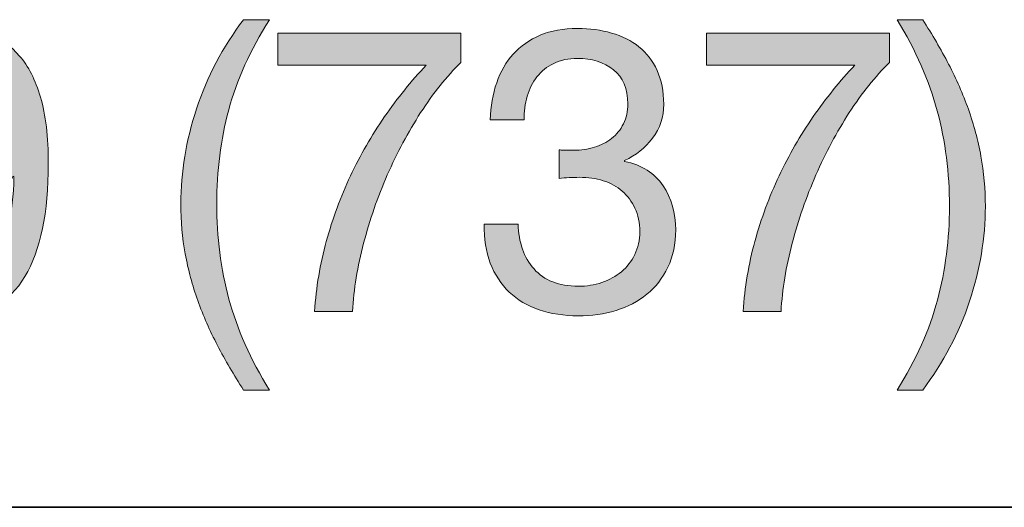
# Model space of a CAD drawing. Units: inches. Extents: x 0.5 to 8, y 0.2 to 10.9.
# Drawn here: x 4.9 to 5.1, y 9 to 9.1 of the extents above; entities that cross this region are included whole.
import ezdxf

# ---------------------------------------------------------------- set-up
doc = ezdxf.new("R2010")
doc.units = ezdxf.units.IN
doc.header["$MEASUREMENT"] = 0
doc.layers.add('Layer 1', color=7, linetype='Continuous')

# ---------------------------------------------------------------- blocks, each defined once
blk = doc.blocks.new('block 49')
at = {"layer": 'Layer 1'}
h = blk.add_hatch(color=250, dxfattribs=at)
h.dxf.hatch_style = 2
edge = h.paths.add_edge_path()
edge.add_spline(control_points=[(4.90866, 9.02091), (4.90637, 9.02528), (4.90443, 9.02971), (4.90282, 9.03419), (4.9012, 9.03868), (4.89997, 9.04328), (4.8991, 9.04801), (4.89823, 9.05273), (4.8978, 9.05769), (4.8978, 9.06288), (4.8978, 9.07216), (4.89936, 9.08154), (4.90247, 9.09098), (4.90557, 9.10042), (4.9102, 9.1092), (4.91634, 9.1173), (4.91634, 9.1173), (4.924, 9.1173), (4.924, 9.1173), (4.91835, 9.10833), (4.91433, 9.09944), (4.91197, 9.09062), (4.9096, 9.08181), (4.90842, 9.07256), (4.90842, 9.06288), (4.90842, 9.05296), (4.90963, 9.04356), (4.91203, 9.03467), (4.91443, 9.02577), (4.91842, 9.0168), (4.924, 9.00775), (4.924, 9.00775), (4.91634, 9.00775), (4.91634, 9.00775), (4.91351, 9.01216), (4.91094, 9.01655), (4.90866, 9.02091)], knot_values=[0, 0, 0, 0, 1, 1, 1, 2, 2, 2, 3, 3, 3, 4, 4, 4, 5, 5, 5, 6, 6, 6, 7, 7, 7, 8, 8, 8, 9, 9, 9, 10, 10, 10, 11, 11, 11, 12, 12, 12, 12], degree=3, periodic=1)
h = blk.add_hatch(color=250, dxfattribs=at)
h.dxf.hatch_style = 2
edge = h.paths.add_edge_path()
edge.add_spline(control_points=[(5.12164, 9.03437), (5.124, 9.04323), (5.12518, 9.05245), (5.12518, 9.06205), (5.12518, 9.07197), (5.12397, 9.08139), (5.12157, 9.09033), (5.11917, 9.09926), (5.11522, 9.10826), (5.10971, 9.1173), (5.10971, 9.1173), (5.11727, 9.1173), (5.11727, 9.1173), (5.1201, 9.11289), (5.12265, 9.10851), (5.12493, 9.10414), (5.12722, 9.09977), (5.12916, 9.09532), (5.13078, 9.0908), (5.13239, 9.08628), (5.13364, 9.08165), (5.13451, 9.07693), (5.13536, 9.0722), (5.1358, 9.06725), (5.1358, 9.06205), (5.1358, 9.05277), (5.13425, 9.04342), (5.13113, 9.03402), (5.12802, 9.02461), (5.1234, 9.01586), (5.11727, 9.00775), (5.11727, 9.00775), (5.10971, 9.00775), (5.10971, 9.00775), (5.1153, 9.01664), (5.11928, 9.02552), (5.12164, 9.03437)], knot_values=[0, 0, 0, 0, 1, 1, 1, 2, 2, 2, 3, 3, 3, 4, 4, 4, 5, 5, 5, 6, 6, 6, 7, 7, 7, 8, 8, 8, 9, 9, 9, 10, 10, 10, 11, 11, 11, 12, 12, 12, 12], degree=3, periodic=1)
h = blk.add_hatch(color=250, dxfattribs=at)
h.dxf.hatch_style = 2
edge = h.paths.add_edge_path()
edge.add_spline(control_points=[(4.81917, 9.04175), (4.82209, 9.03954), (4.82555, 9.03845), (4.82956, 9.03845), (4.83569, 9.03845), (4.8403, 9.0411), (4.84337, 9.04641), (4.84645, 9.05172), (4.84813, 9.05985), (4.84844, 9.07079), (4.84844, 9.07079), (4.84821, 9.07102), (4.84821, 9.07102), (4.84633, 9.06748), (4.84364, 9.06467), (4.84018, 9.06259), (4.83672, 9.0605), (4.83294, 9.05946), (4.82886, 9.05946), (4.8246, 9.05946), (4.82083, 9.06015), (4.81752, 9.06152), (4.81421, 9.0629), (4.81144, 9.06481), (4.80919, 9.06725), (4.80695, 9.06969), (4.80526, 9.07264), (4.80412, 9.0761), (4.80298, 9.07956), (4.80241, 9.08334), (4.80241, 9.08744), (4.80241, 9.09145), (4.80307, 9.09513), (4.80442, 9.09848), (4.80576, 9.10182), (4.80764, 9.10469), (4.81009, 9.10709), (4.81251, 9.10949), (4.81543, 9.11136), (4.81882, 9.1127), (4.8222, 9.11404), (4.8259, 9.11471), (4.82992, 9.11471), (4.83385, 9.11471), (4.83755, 9.1141), (4.84101, 9.11287), (4.84447, 9.11165), (4.84751, 9.10955), (4.8501, 9.10656), (4.8527, 9.10357), (4.85476, 9.09949), (4.8563, 9.09434), (4.85783, 9.08919), (4.8586, 9.08263), (4.8586, 9.07469), (4.8586, 9.0602), (4.8563, 9.04909), (4.8517, 9.04133), (4.84709, 9.03358), (4.83971, 9.02971), (4.82956, 9.02971), (4.82255, 9.02971), (4.81673, 9.03148), (4.81209, 9.03502), (4.80744, 9.03856), (4.80481, 9.04395), (4.80417, 9.05119), (4.80417, 9.05119), (4.81421, 9.05119), (4.81421, 9.05119), (4.8146, 9.0471), (4.81626, 9.04395), (4.81917, 9.04175)], knot_values=[0, 0, 0, 0, 1, 1, 1, 2, 2, 2, 3, 3, 3, 4, 4, 4, 5, 5, 5, 6, 6, 6, 7, 7, 7, 8, 8, 8, 9, 9, 9, 10, 10, 10, 11, 11, 11, 12, 12, 12, 13, 13, 13, 14, 14, 14, 15, 15, 15, 16, 16, 16, 17, 17, 17, 18, 18, 18, 19, 19, 19, 20, 20, 20, 21, 21, 21, 22, 22, 22, 23, 23, 23, 24, 24, 24, 24], degree=3, periodic=1)
edge = h.paths.add_edge_path()
edge.add_spline(control_points=[(4.84555, 9.09405), (4.84481, 9.09633), (4.84371, 9.09835), (4.84226, 9.10012), (4.84079, 9.1019), (4.839, 9.10329), (4.83689, 9.10432), (4.83476, 9.10534), (4.83228, 9.10586), (4.82944, 9.10586), (4.82646, 9.10586), (4.82391, 9.1053), (4.82183, 9.1042), (4.81974, 9.1031), (4.81805, 9.10162), (4.81675, 9.09977), (4.81546, 9.09792), (4.81451, 9.09582), (4.81392, 9.09346), (4.81333, 9.0911), (4.81303, 9.08862), (4.81303, 9.08602), (4.81303, 9.08373), (4.81345, 9.08154), (4.81428, 9.07941), (4.8151, 9.07728), (4.81624, 9.07539), (4.81769, 9.07374), (4.81915, 9.07209), (4.82088, 9.07077), (4.82289, 9.06979), (4.8249, 9.0688), (4.82712, 9.06831), (4.82956, 9.06831), (4.83215, 9.06831), (4.83451, 9.0688), (4.83664, 9.06979), (4.83877, 9.07077), (4.84058, 9.07211), (4.84207, 9.0738), (4.84357, 9.07549), (4.84471, 9.07746), (4.8455, 9.07971), (4.84629, 9.08195), (4.84668, 9.08429), (4.84668, 9.08673), (4.84668, 9.08933), (4.8463, 9.09176), (4.84555, 9.09405)], knot_values=[0, 0, 0, 0, 1, 1, 1, 2, 2, 2, 3, 3, 3, 4, 4, 4, 5, 5, 5, 6, 6, 6, 7, 7, 7, 8, 8, 8, 9, 9, 9, 10, 10, 10, 11, 11, 11, 12, 12, 12, 13, 13, 13, 14, 14, 14, 15, 15, 15, 16, 16, 16, 16], degree=3, periodic=1)
h = blk.add_hatch(color=250, dxfattribs=at)
h.dxf.hatch_style = 2
edge = h.paths.add_edge_path()
edge.add_spline(control_points=[(5.01078, 9.0787), (5.01118, 9.0787), (5.01157, 9.0787), (5.01196, 9.0787), (5.01196, 9.0787), (5.01409, 9.0787), (5.01409, 9.0787), (5.01621, 9.0787), (5.01824, 9.07899), (5.02017, 9.07958), (5.02209, 9.08017), (5.02379, 9.08104), (5.02524, 9.08218), (5.02669, 9.08332), (5.02786, 9.08476), (5.02873, 9.08649), (5.0296, 9.08822), (5.03003, 9.09019), (5.03003, 9.09239), (5.03003, 9.09688), (5.02861, 9.10025), (5.02577, 9.10249), (5.02294, 9.10473), (5.0194, 9.10586), (5.01515, 9.10586), (5.01248, 9.10586), (5.01013, 9.10536), (5.00812, 9.10438), (5.00612, 9.10339), (5.00446, 9.10208), (5.00316, 9.10042), (5.00187, 9.09877), (5.00091, 9.09684), (5.00027, 9.09464), (4.99965, 9.09243), (4.99934, 9.09011), (4.99934, 9.08767), (4.99934, 9.08767), (4.9893, 9.08767), (4.9893, 9.08767), (4.98945, 9.09169), (4.9901, 9.09534), (4.99124, 9.09865), (4.99238, 9.10196), (4.99402, 9.10479), (4.99615, 9.10715), (4.99826, 9.10951), (5.00092, 9.11136), (5.00411, 9.1127), (5.0073, 9.11404), (5.01097, 9.11471), (5.01515, 9.11471), (5.01877, 9.11471), (5.02214, 9.11425), (5.02524, 9.11335), (5.02835, 9.11245), (5.03105, 9.11108), (5.03333, 9.10928), (5.03562, 9.10746), (5.03741, 9.10514), (5.0387, 9.10231), (5.04, 9.09948), (5.04065, 9.09613), (5.04065, 9.09228), (5.04065, 9.0885), (5.03955, 9.08515), (5.03734, 9.08224), (5.03514, 9.07933), (5.03239, 9.07713), (5.02908, 9.07563), (5.02908, 9.07563), (5.02908, 9.07539), (5.02908, 9.07539), (5.03419, 9.07429), (5.03799, 9.07189), (5.04047, 9.0682), (5.04296, 9.06449), (5.04419, 9.06013), (5.04419, 9.05509), (5.04419, 9.05092), (5.04342, 9.04724), (5.04188, 9.04405), (5.04035, 9.04087), (5.03829, 9.03821), (5.03569, 9.03609), (5.03309, 9.03396), (5.03004, 9.03236), (5.02654, 9.0313), (5.02304, 9.03024), (5.01931, 9.02971), (5.01538, 9.02971), (5.01114, 9.02971), (5.00728, 9.0303), (5.00381, 9.03148), (5.00035, 9.03266), (4.9974, 9.03441), (4.99495, 9.03673), (4.99253, 9.03905), (4.99065, 9.0419), (4.98935, 9.04529), (4.98805, 9.04867), (4.98744, 9.05253), (4.98752, 9.05686), (4.98752, 9.05686), (4.99756, 9.05686), (4.99756, 9.05686), (4.99772, 9.05143), (4.99929, 9.047), (5.00228, 9.04358), (5.00528, 9.04015), (5.00964, 9.03845), (5.01538, 9.03845), (5.01782, 9.03845), (5.02014, 9.03882), (5.02235, 9.03956), (5.02455, 9.04031), (5.02648, 9.04138), (5.02813, 9.04275), (5.02979, 9.04413), (5.0311, 9.04582), (5.03209, 9.04783), (5.03307, 9.04984), (5.03357, 9.0521), (5.03357, 9.05462), (5.03357, 9.05722), (5.03309, 9.05952), (5.03215, 9.06152), (5.03121, 9.06353), (5.02995, 9.06522), (5.02837, 9.0666), (5.0268, 9.06797), (5.02493, 9.069), (5.02276, 9.06967), (5.0206, 9.07034), (5.01826, 9.07067), (5.01573, 9.07067), (5.01362, 9.07067), (5.01161, 9.07056), (5.00971, 9.07032), (5.00971, 9.07032), (5.00971, 9.07882), (5.00971, 9.07882), (5.0101, 9.07874), (5.01047, 9.0787), (5.01078, 9.0787)], knot_values=[0, 0, 0, 0, 1, 1, 1, 2, 2, 2, 3, 3, 3, 4, 4, 4, 5, 5, 5, 6, 6, 6, 7, 7, 7, 8, 8, 8, 9, 9, 9, 10, 10, 10, 11, 11, 11, 12, 12, 12, 13, 13, 13, 14, 14, 14, 15, 15, 15, 16, 16, 16, 17, 17, 17, 18, 18, 18, 19, 19, 19, 20, 20, 20, 21, 21, 21, 22, 22, 22, 23, 23, 23, 24, 24, 24, 25, 25, 25, 26, 26, 26, 27, 27, 27, 28, 28, 28, 29, 29, 29, 30, 30, 30, 31, 31, 31, 32, 32, 32, 33, 33, 33, 34, 34, 34, 35, 35, 35, 36, 36, 36, 37, 37, 37, 38, 38, 38, 39, 39, 39, 40, 40, 40, 41, 41, 41, 42, 42, 42, 43, 43, 43, 44, 44, 44, 45, 45, 45, 46, 46, 46, 47, 47, 47, 48, 48, 48, 48], degree=3, periodic=1)
h = blk.add_hatch(color=250, dxfattribs=at)
h.dxf.hatch_style = 2
edge = h.paths.add_edge_path()
edge.add_spline(control_points=[(4.96875, 9.0898), (4.96505, 9.08405), (4.96176, 9.07791), (4.95889, 9.07138), (4.95603, 9.06485), (4.95368, 9.05812), (4.95188, 9.05119), (4.95006, 9.04426), (4.94896, 9.03754), (4.94857, 9.03101), (4.94857, 9.03101), (4.93735, 9.03101), (4.93735, 9.03101), (4.93783, 9.03809), (4.93898, 9.045), (4.94084, 9.05172), (4.94268, 9.05845), (4.94507, 9.06491), (4.94797, 9.07109), (4.95089, 9.07726), (4.95425, 9.08311), (4.95808, 9.08862), (4.96189, 9.09412), (4.966, 9.0992), (4.9704, 9.10385), (4.9704, 9.10385), (4.92649, 9.10385), (4.92649, 9.10385), (4.92649, 9.10385), (4.92649, 9.11329), (4.92649, 9.11329), (4.92649, 9.11329), (4.98067, 9.11329), (4.98067, 9.11329), (4.98067, 9.11329), (4.98067, 9.10468), (4.98067, 9.10468), (4.97643, 9.1005), (4.97245, 9.09554), (4.96875, 9.0898)], knot_values=[0, 0, 0, 0, 1, 1, 1, 2, 2, 2, 3, 3, 3, 4, 4, 4, 5, 5, 5, 6, 6, 6, 7, 7, 7, 8, 8, 8, 9, 9, 9, 10, 10, 10, 11, 11, 11, 12, 12, 12, 13, 13, 13, 13], degree=3, periodic=1)
h = blk.add_hatch(color=250, dxfattribs=at)
h.dxf.hatch_style = 2
edge = h.paths.add_edge_path()
edge.add_spline(control_points=[(5.09554, 9.0898), (5.09184, 9.08405), (5.08856, 9.07791), (5.08568, 9.07138), (5.08282, 9.06485), (5.08047, 9.05812), (5.07867, 9.05119), (5.07685, 9.04426), (5.07575, 9.03754), (5.07536, 9.03101), (5.07536, 9.03101), (5.06414, 9.03101), (5.06414, 9.03101), (5.06462, 9.03809), (5.06577, 9.045), (5.06763, 9.05172), (5.06947, 9.05845), (5.07186, 9.06491), (5.07476, 9.07109), (5.07768, 9.07726), (5.08104, 9.08311), (5.08487, 9.08862), (5.08868, 9.09412), (5.09279, 9.0992), (5.0972, 9.10385), (5.0972, 9.10385), (5.05328, 9.10385), (5.05328, 9.10385), (5.05328, 9.10385), (5.05328, 9.11329), (5.05328, 9.11329), (5.05328, 9.11329), (5.10746, 9.11329), (5.10746, 9.11329), (5.10746, 9.11329), (5.10746, 9.10468), (5.10746, 9.10468), (5.10322, 9.1005), (5.09924, 9.09554), (5.09554, 9.0898)], knot_values=[0, 0, 0, 0, 1, 1, 1, 2, 2, 2, 3, 3, 3, 4, 4, 4, 5, 5, 5, 6, 6, 6, 7, 7, 7, 8, 8, 8, 9, 9, 9, 10, 10, 10, 11, 11, 11, 12, 12, 12, 13, 13, 13, 13], degree=3, periodic=1)
at = {"layer": 'Layer 1', "lineweight": 0}
for points, knots in [([(4.90866, 9.02091), (4.90637, 9.02528), (4.90443, 9.02971), (4.90282, 9.03419), (4.9012, 9.03868), (4.89997, 9.04328), (4.8991, 9.04801), (4.89823, 9.05273), (4.8978, 9.05769), (4.8978, 9.06288), (4.8978, 9.07216), (4.89936, 9.08154), (4.90247, 9.09098), (4.90557, 9.10042), (4.9102, 9.1092), (4.91634, 9.1173), (4.91634, 9.1173), (4.924, 9.1173), (4.924, 9.1173), (4.91835, 9.10833), (4.91433, 9.09944), (4.91197, 9.09062), (4.9096, 9.08181), (4.90842, 9.07256), (4.90842, 9.06288), (4.90842, 9.05296), (4.90963, 9.04356), (4.91203, 9.03467), (4.91443, 9.02577), (4.91842, 9.0168), (4.924, 9.00775), (4.924, 9.00775), (4.91634, 9.00775), (4.91634, 9.00775), (4.91351, 9.01216), (4.91094, 9.01655), (4.90866, 9.02091)], [0, 0, 0, 0, 1, 1, 1, 2, 2, 2, 3, 3, 3, 4, 4, 4, 5, 5, 5, 6, 6, 6, 7, 7, 7, 8, 8, 8, 9, 9, 9, 10, 10, 10, 11, 11, 11, 12, 12, 12, 12]), ([(5.12164, 9.03437), (5.124, 9.04323), (5.12518, 9.05245), (5.12518, 9.06205), (5.12518, 9.07197), (5.12397, 9.08139), (5.12157, 9.09033), (5.11917, 9.09926), (5.11522, 9.10826), (5.10971, 9.1173), (5.10971, 9.1173), (5.11727, 9.1173), (5.11727, 9.1173), (5.1201, 9.11289), (5.12265, 9.10851), (5.12493, 9.10414), (5.12722, 9.09977), (5.12916, 9.09532), (5.13078, 9.0908), (5.13239, 9.08628), (5.13364, 9.08165), (5.13451, 9.07693), (5.13536, 9.0722), (5.1358, 9.06725), (5.1358, 9.06205), (5.1358, 9.05277), (5.13425, 9.04342), (5.13113, 9.03402), (5.12802, 9.02461), (5.1234, 9.01586), (5.11727, 9.00775), (5.11727, 9.00775), (5.10971, 9.00775), (5.10971, 9.00775), (5.1153, 9.01664), (5.11928, 9.02552), (5.12164, 9.03437)], [0, 0, 0, 0, 1, 1, 1, 2, 2, 2, 3, 3, 3, 4, 4, 4, 5, 5, 5, 6, 6, 6, 7, 7, 7, 8, 8, 8, 9, 9, 9, 10, 10, 10, 11, 11, 11, 12, 12, 12, 12]), ([(4.81917, 9.04175), (4.82209, 9.03954), (4.82555, 9.03845), (4.82956, 9.03845), (4.83569, 9.03845), (4.8403, 9.0411), (4.84337, 9.04641), (4.84645, 9.05172), (4.84813, 9.05985), (4.84844, 9.07079), (4.84844, 9.07079), (4.84821, 9.07102), (4.84821, 9.07102), (4.84633, 9.06748), (4.84364, 9.06467), (4.84018, 9.06259), (4.83672, 9.0605), (4.83294, 9.05946), (4.82886, 9.05946), (4.8246, 9.05946), (4.82083, 9.06015), (4.81752, 9.06152), (4.81421, 9.0629), (4.81144, 9.06481), (4.80919, 9.06725), (4.80695, 9.06969), (4.80526, 9.07264), (4.80412, 9.0761), (4.80298, 9.07956), (4.80241, 9.08334), (4.80241, 9.08744), (4.80241, 9.09145), (4.80307, 9.09513), (4.80442, 9.09848), (4.80576, 9.10182), (4.80764, 9.10469), (4.81009, 9.10709), (4.81251, 9.10949), (4.81543, 9.11136), (4.81882, 9.1127), (4.8222, 9.11404), (4.8259, 9.11471), (4.82992, 9.11471), (4.83385, 9.11471), (4.83755, 9.1141), (4.84101, 9.11287), (4.84447, 9.11165), (4.84751, 9.10955), (4.8501, 9.10656), (4.8527, 9.10357), (4.85476, 9.09949), (4.8563, 9.09434), (4.85783, 9.08919), (4.8586, 9.08263), (4.8586, 9.07469), (4.8586, 9.0602), (4.8563, 9.04909), (4.8517, 9.04133), (4.84709, 9.03358), (4.83971, 9.02971), (4.82956, 9.02971), (4.82255, 9.02971), (4.81673, 9.03148), (4.81209, 9.03502), (4.80744, 9.03856), (4.80481, 9.04395), (4.80417, 9.05119), (4.80417, 9.05119), (4.81421, 9.05119), (4.81421, 9.05119), (4.8146, 9.0471), (4.81626, 9.04395), (4.81917, 9.04175)], [0, 0, 0, 0, 1, 1, 1, 2, 2, 2, 3, 3, 3, 4, 4, 4, 5, 5, 5, 6, 6, 6, 7, 7, 7, 8, 8, 8, 9, 9, 9, 10, 10, 10, 11, 11, 11, 12, 12, 12, 13, 13, 13, 14, 14, 14, 15, 15, 15, 16, 16, 16, 17, 17, 17, 18, 18, 18, 19, 19, 19, 20, 20, 20, 21, 21, 21, 22, 22, 22, 23, 23, 23, 24, 24, 24, 24]), ([(5.01078, 9.0787), (5.01118, 9.0787), (5.01157, 9.0787), (5.01196, 9.0787), (5.01196, 9.0787), (5.01409, 9.0787), (5.01409, 9.0787), (5.01621, 9.0787), (5.01824, 9.07899), (5.02017, 9.07958), (5.02209, 9.08017), (5.02379, 9.08104), (5.02524, 9.08218), (5.02669, 9.08332), (5.02786, 9.08476), (5.02873, 9.08649), (5.0296, 9.08822), (5.03003, 9.09019), (5.03003, 9.09239), (5.03003, 9.09688), (5.02861, 9.10025), (5.02577, 9.10249), (5.02294, 9.10473), (5.0194, 9.10586), (5.01515, 9.10586), (5.01248, 9.10586), (5.01013, 9.10536), (5.00812, 9.10438), (5.00612, 9.10339), (5.00446, 9.10208), (5.00316, 9.10042), (5.00187, 9.09877), (5.00091, 9.09684), (5.00027, 9.09464), (4.99965, 9.09243), (4.99934, 9.09011), (4.99934, 9.08767), (4.99934, 9.08767), (4.9893, 9.08767), (4.9893, 9.08767), (4.98945, 9.09169), (4.9901, 9.09534), (4.99124, 9.09865), (4.99238, 9.10196), (4.99402, 9.10479), (4.99615, 9.10715), (4.99826, 9.10951), (5.00092, 9.11136), (5.00411, 9.1127), (5.0073, 9.11404), (5.01097, 9.11471), (5.01515, 9.11471), (5.01877, 9.11471), (5.02214, 9.11425), (5.02524, 9.11335), (5.02835, 9.11245), (5.03105, 9.11108), (5.03333, 9.10928), (5.03562, 9.10746), (5.03741, 9.10514), (5.0387, 9.10231), (5.04, 9.09948), (5.04065, 9.09613), (5.04065, 9.09228), (5.04065, 9.0885), (5.03955, 9.08515), (5.03734, 9.08224), (5.03514, 9.07933), (5.03239, 9.07713), (5.02908, 9.07563), (5.02908, 9.07563), (5.02908, 9.07539), (5.02908, 9.07539), (5.03419, 9.07429), (5.03799, 9.07189), (5.04047, 9.0682), (5.04296, 9.06449), (5.04419, 9.06013), (5.04419, 9.05509), (5.04419, 9.05092), (5.04342, 9.04724), (5.04188, 9.04405), (5.04035, 9.04087), (5.03829, 9.03821), (5.03569, 9.03609), (5.03309, 9.03396), (5.03004, 9.03236), (5.02654, 9.0313), (5.02304, 9.03024), (5.01931, 9.02971), (5.01538, 9.02971), (5.01114, 9.02971), (5.00728, 9.0303), (5.00381, 9.03148), (5.00035, 9.03266), (4.9974, 9.03441), (4.99495, 9.03673), (4.99253, 9.03905), (4.99065, 9.0419), (4.98935, 9.04529), (4.98805, 9.04867), (4.98744, 9.05253), (4.98752, 9.05686), (4.98752, 9.05686), (4.99756, 9.05686), (4.99756, 9.05686), (4.99772, 9.05143), (4.99929, 9.047), (5.00228, 9.04358), (5.00528, 9.04015), (5.00964, 9.03845), (5.01538, 9.03845), (5.01782, 9.03845), (5.02014, 9.03882), (5.02235, 9.03956), (5.02455, 9.04031), (5.02648, 9.04138), (5.02813, 9.04275), (5.02979, 9.04413), (5.0311, 9.04582), (5.03209, 9.04783), (5.03307, 9.04984), (5.03357, 9.0521), (5.03357, 9.05462), (5.03357, 9.05722), (5.03309, 9.05952), (5.03215, 9.06152), (5.03121, 9.06353), (5.02995, 9.06522), (5.02837, 9.0666), (5.0268, 9.06797), (5.02493, 9.069), (5.02276, 9.06967), (5.0206, 9.07034), (5.01826, 9.07067), (5.01573, 9.07067), (5.01362, 9.07067), (5.01161, 9.07056), (5.00971, 9.07032), (5.00971, 9.07032), (5.00971, 9.07882), (5.00971, 9.07882), (5.0101, 9.07874), (5.01047, 9.0787), (5.01078, 9.0787)], [0, 0, 0, 0, 1, 1, 1, 2, 2, 2, 3, 3, 3, 4, 4, 4, 5, 5, 5, 6, 6, 6, 7, 7, 7, 8, 8, 8, 9, 9, 9, 10, 10, 10, 11, 11, 11, 12, 12, 12, 13, 13, 13, 14, 14, 14, 15, 15, 15, 16, 16, 16, 17, 17, 17, 18, 18, 18, 19, 19, 19, 20, 20, 20, 21, 21, 21, 22, 22, 22, 23, 23, 23, 24, 24, 24, 25, 25, 25, 26, 26, 26, 27, 27, 27, 28, 28, 28, 29, 29, 29, 30, 30, 30, 31, 31, 31, 32, 32, 32, 33, 33, 33, 34, 34, 34, 35, 35, 35, 36, 36, 36, 37, 37, 37, 38, 38, 38, 39, 39, 39, 40, 40, 40, 41, 41, 41, 42, 42, 42, 43, 43, 43, 44, 44, 44, 45, 45, 45, 46, 46, 46, 47, 47, 47, 48, 48, 48, 48]), ([(4.96875, 9.0898), (4.96505, 9.08405), (4.96176, 9.07791), (4.95889, 9.07138), (4.95603, 9.06485), (4.95368, 9.05812), (4.95188, 9.05119), (4.95006, 9.04426), (4.94896, 9.03754), (4.94857, 9.03101), (4.94857, 9.03101), (4.93735, 9.03101), (4.93735, 9.03101), (4.93783, 9.03809), (4.93898, 9.045), (4.94084, 9.05172), (4.94268, 9.05845), (4.94507, 9.06491), (4.94797, 9.07109), (4.95089, 9.07726), (4.95425, 9.08311), (4.95808, 9.08862), (4.96189, 9.09412), (4.966, 9.0992), (4.9704, 9.10385), (4.9704, 9.10385), (4.92649, 9.10385), (4.92649, 9.10385), (4.92649, 9.10385), (4.92649, 9.11329), (4.92649, 9.11329), (4.92649, 9.11329), (4.98067, 9.11329), (4.98067, 9.11329), (4.98067, 9.11329), (4.98067, 9.10468), (4.98067, 9.10468), (4.97643, 9.1005), (4.97245, 9.09554), (4.96875, 9.0898)], [0, 0, 0, 0, 1, 1, 1, 2, 2, 2, 3, 3, 3, 4, 4, 4, 5, 5, 5, 6, 6, 6, 7, 7, 7, 8, 8, 8, 9, 9, 9, 10, 10, 10, 11, 11, 11, 12, 12, 12, 13, 13, 13, 13]), ([(5.09554, 9.0898), (5.09184, 9.08405), (5.08856, 9.07791), (5.08568, 9.07138), (5.08282, 9.06485), (5.08047, 9.05812), (5.07867, 9.05119), (5.07685, 9.04426), (5.07575, 9.03754), (5.07536, 9.03101), (5.07536, 9.03101), (5.06414, 9.03101), (5.06414, 9.03101), (5.06462, 9.03809), (5.06577, 9.045), (5.06763, 9.05172), (5.06947, 9.05845), (5.07186, 9.06491), (5.07476, 9.07109), (5.07768, 9.07726), (5.08104, 9.08311), (5.08487, 9.08862), (5.08868, 9.09412), (5.09279, 9.0992), (5.0972, 9.10385), (5.0972, 9.10385), (5.05328, 9.10385), (5.05328, 9.10385), (5.05328, 9.10385), (5.05328, 9.11329), (5.05328, 9.11329), (5.05328, 9.11329), (5.10746, 9.11329), (5.10746, 9.11329), (5.10746, 9.11329), (5.10746, 9.10468), (5.10746, 9.10468), (5.10322, 9.1005), (5.09924, 9.09554), (5.09554, 9.0898)], [0, 0, 0, 0, 1, 1, 1, 2, 2, 2, 3, 3, 3, 4, 4, 4, 5, 5, 5, 6, 6, 6, 7, 7, 7, 8, 8, 8, 9, 9, 9, 10, 10, 10, 11, 11, 11, 12, 12, 12, 13, 13, 13, 13])]:
    blk.add_open_spline(points, degree=3, knots=knots, dxfattribs=at)

msp = doc.modelspace()

# ---------------------------------------------------------------- linework, layer by layer
at = {"layer": 'Layer 1', "color": 250, "lineweight": 35}
msp.add_lwpolyline([(0.494, 8.97306), (7.99, 8.97306)], dxfattribs=at)

# ---------------------------------------------------------------- block references
at = {"layer": 'Layer 1'}
msp.add_blockref('block 49', (0, 0), dxfattribs=at)

doc.saveas('drawing.dxf')
